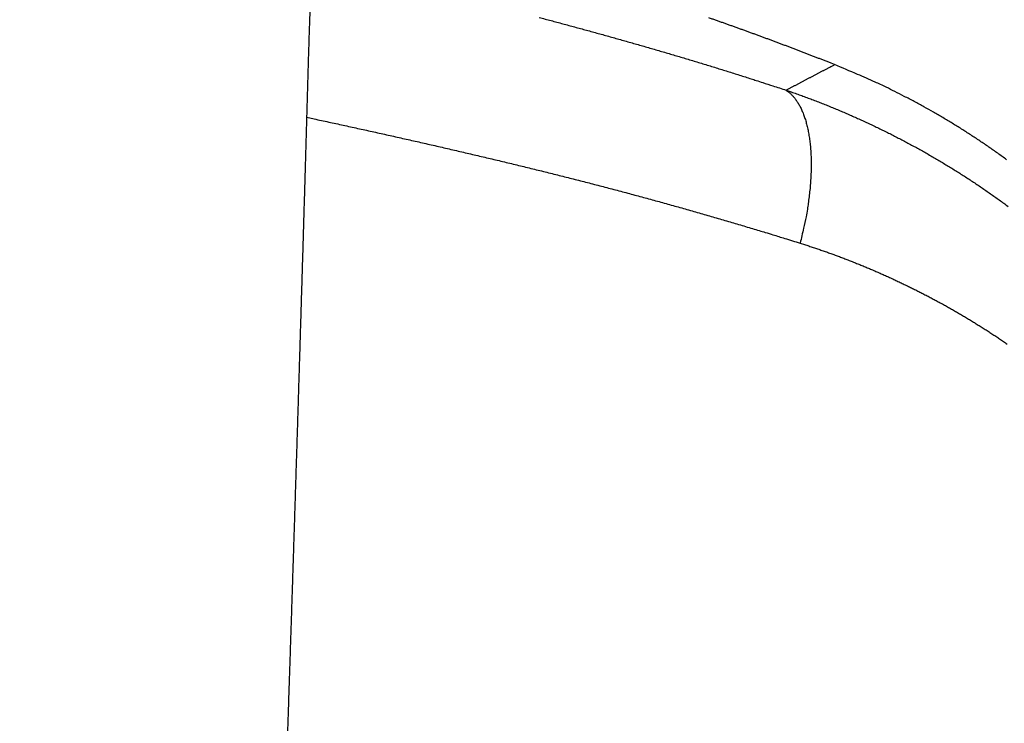
# Model space of a CAD drawing. Units: millimetres. Extents: x -840 to 0, y 0 to 1188.
# Drawn here: x -368 to -350, y 703 to 716 of the extents above; entities that cross this region are included whole.
import ezdxf

# ---------------------------------------------------------------- set-up
doc = ezdxf.new("R2010")
doc.units = ezdxf.units.MM
doc.header["$LTSCALE"] = 4
doc.layers.get('0').update_dxf_attribs({"lineweight": 25})
doc.styles.get("Standard").update_dxf_attribs({"font": 'simplex.shx', "bigfont": 'extfont.shx'})
doc.dimstyles.new('FURUNO$0', dxfattribs={"dimtxt": 2.5, "dimasz": 2, "dimexe": 1, "dimexo": 1, "dimgap": 1.25, "dimtad": 3, "dimdec": 4, "dimdsep": 46, "dimtxsty": 'Standard', "dimblk": 'OPEN30', "dimcen": 0, "dimclrd": 4, "dimclre": 4, "dimclrt": 4, "dimadec": 4, "dimazin": 2, "dimtm": 1e-09, "dimtfac": 0.8, "dimtdec": 4, "dimtmove": 0, "dimatfit": 0, "dimldrblk": 'OPEN30', "dimfxl": 0, "dimtvp": 1, "dimtolj": 1, "dimtzin": 0, "dimarcsym": 0})

# ---------------------------------------------------------------- blocks, each defined once
blk = doc.blocks.new('_Open30')
at = {"color": 0, "lineweight": -2}
for p, q in [((-1, 0.2679), (0, 0)), ((0, 0), (-1, -0.2679)), ((0, 0), (-1, 0))]:
    blk.add_line(p, q, dxfattribs=at)
blk = doc.blocks.new('*D10')
at = {"color": 4, "lineweight": -2}
for p, q in [((-353.278, 854.381), (-318.639, 854.381)), ((-322.639, 704.381), (-322.639, 846.381)), ((-353.278, 696.381), (-318.639, 696.381))]:
    blk.add_line(p, q, dxfattribs=at)
at = {"layer": 'Defpoints', "color": 0}
for p in [(-357.278, 854.381), (-322.639, 854.381), (-357.278, 696.381)]:
    blk.add_point(p, dxfattribs=at)
at = {"color": 4, "lineweight": -2, "xscale": 8, "yscale": 8, "zscale": 8}
for p, rotation in [((-322.639, 854.381), 90), ((-322.639, 696.381), 270)]:
    blk.add_blockref('_Open30', p, dxfattribs=dict(at, rotation=rotation))
at = {"color": 4, "insert": (-332.639, 775.381), "char_height": 10, "attachment_point": 5, "rotation": 90}
blk.add_mtext('\\A1;158±1', dxfattribs=at)

msp = doc.modelspace()

# ---------------------------------------------------------------- linework, layer by layer
at = {"linetype": 'Continuous'}
for points in [[(-500.22328, 856.89157, -0.00000046), (-498.16393, 856.89157, -0.00000046), (-496.10005, 856.89157, -0.00000046), (-494.032, 856.89157, -0.00000046), (-491.95986, 856.89156, -0.00000046), (-489.88394, 856.89155, -0.00000047), (-487.80428, 856.89153, -0.00000047), (-485.72118, 856.89152, -0.00000047), (-483.63469, 856.89149, -0.00000047), (-481.54513, 856.89147, -0.00000048), (-479.45254, 856.89143, -0.00000048), (-477.35722, 856.8914, -0.00000048), (-475.25924, 856.89136, -0.00000049), (-473.15887, 856.89132, -0.00000049), (-471.05621, 856.89127, -0.00000049), (-468.95151, 856.89122, -0.0000005), (-466.84488, 856.89116, -0.0000005), (-464.73656, 856.8911, -0.0000005), (-462.62668, 856.89103, -0.00000051), (-460.51544, 856.89096, -0.00000051), (-458.40299, 856.89089, -0.00000051), (-456.28959, 856.89081, -0.00000052), (-454.17539, 856.89073, -0.00000052), (-452.06041, 856.89064, -0.00000053), (-449.94474, 856.89055, -0.00000053), (-447.82933, 856.89046, -0.00000053), (-445.71461, 856.89036, -0.00000054), (-443.59779, 856.89025, -0.00000056), (-441.47803, 856.89014, -0.00000055), (-439.36719, 856.89003, -0.00000051), (-437.2695, 856.88991, -0.00000057), (-435.13897, 856.88978, -0.0000007), (-432.95991, 856.88965, -0.00000053), (-430.91455, 856.88952, -0.00000017), (-429.06583, 856.8894, -0.00000076), (-426.69535, 856.88924, -0.00000134), (-423.04959, 856.88897, -0.00000066), (-418.27831, 856.88862, -0.00000035)], [(-497.50341, 873.52822, 0.00000253), (-499.57083, 873.52844, 0.0000007), (-502.2783, 873.52873, 0.00000083)], [(-497.36451, 674.80973, -0.00000069), (-496.13605, 674.81002, 0.00000811)], [(-363.11685, 702.61787, 0.00002737), (-363.10744, 702.89806, 0.00002743), (-363.09806, 703.17825, 0.00002748), (-363.08871, 703.45844, 0.00002754), (-363.07939, 703.73864, 0.00002759), (-363.07011, 704.01883, 0.00002765), (-363.06085, 704.29903, 0.0000277), (-363.05162, 704.57922, 0.00002776), (-363.04243, 704.85942, 0.00002781), (-363.03327, 705.13962, 0.00002787), (-363.02414, 705.41982, 0.00002792), (-363.01504, 705.70002, 0.00002798), (-363.00597, 705.98023, 0.00002803), (-362.99694, 706.26043, 0.00002809), (-362.98793, 706.54064, 0.00002814), (-362.97896, 706.82084, 0.0000282), (-362.97002, 707.10105, 0.00002825), (-362.96111, 707.38126, 0.00002831), (-362.95223, 707.66147, 0.00002836), (-362.94339, 707.94169, 0.00002842), (-362.93457, 708.2219, 0.00002847), (-362.92579, 708.50212, 0.00002853), (-362.91704, 708.78233, 0.00002858), (-362.90833, 709.06255, 0.00002863), (-362.89964, 709.34277, 0.00002869), (-362.89099, 709.62299, 0.00002874), (-362.88237, 709.90321, 0.0000288), (-362.87378, 710.18344, 0.00002885), (-362.86523, 710.46366, 0.0000289), (-362.85671, 710.74389, 0.00002896), (-362.84822, 711.02412, 0.00002901), (-362.83976, 711.30435, 0.00002907), (-362.83134, 711.58458, 0.00002912), (-362.82295, 711.86481, 0.00002918), (-362.81459, 712.14504, 0.00002923), (-362.80626, 712.42528, 0.0000293), (-362.79797, 712.70551, 0.00002934), (-362.78971, 712.98575, 0.00002936), (-362.78149, 713.26599, 0.00004699), (-362.77335, 713.54624, 0.00008675), (-362.76531, 713.8265, 0.00008379), (-362.75733, 714.10677, 0.00003736), (-362.74938, 714.38707, -0.00000451), (-362.74139, 714.6673, -0.00005253), (-362.73333, 714.94745, -0.00007243), (-362.72519, 715.22776, -0.00006905), (-362.71691, 715.50811, -0.00023686), (-362.70821, 715.78642, -0.00062883), (-362.69879, 716.06049, -0.00083062), (-362.68861, 716.33055, -0.00086333)], [(-358.55919, 716.12461, -0.00025768), (-358.45249, 716.09634, -0.00025957), (-358.34582, 716.06797, -0.00026194), (-358.23919, 716.03948, -0.00026313), (-358.13259, 716.01088, -0.00026347), (-358.02603, 715.98217, -0.00027202), (-357.91948, 715.95334, -0.00029084), (-357.81293, 715.92436, -0.00030069), (-357.70639, 715.89525, -0.00030429), (-357.59985, 715.866, -0.00030803), (-357.49333, 715.83661, -0.00031289), (-357.38681, 715.80708, -0.00031705), (-357.28031, 715.7774, -0.00032163), (-357.17382, 715.74758, -0.00032572), (-357.06735, 715.71761, -0.0003304), (-356.9609, 715.6875, -0.00033454), (-356.85448, 715.65723, -0.00033923), (-356.74808, 715.62682, -0.00034339), (-356.64171, 715.59625, -0.00034812), (-356.53536, 715.56553, -0.0003523), (-356.42906, 715.53465, -0.00035704), (-356.32278, 715.50362, -0.00036128), (-356.21655, 715.47243, -0.00036613), (-356.11035, 715.44108, -0.0003703), (-356.0042, 715.40957, -0.00037491), (-355.89809, 715.3779, -0.00037949), (-355.79202, 715.34607, -0.0003851), (-355.686, 715.31406, -0.00038837), (-355.58005, 715.2819, -0.00039066), (-355.4742, 715.24958, -0.00039867), (-355.36829, 715.21707, -0.00041235), (-355.26229, 715.18432, -0.00040429), (-355.15677, 715.15155, -0.00038056), (-355.05195, 715.1188, -0.0004267), (-354.94551, 715.08534, -0.00051843), (-354.83667, 715.05088, -0.00039392), (-354.73452, 715.01842, -0.00012746), (-354.6422, 714.98899, -0.00057081), (-354.52382, 714.95079, -0.00100323), (-354.34172, 714.89141, -0.00049212), (-354.10339, 714.81334, -0.00025977)], [(-353.22772, 715.27338), (-353.28868, 715.29752, 0.00031264), (-353.34967, 715.32159, 0.00031401), (-353.41068, 715.34558, 0.0003128), (-353.47171, 715.36949, 0.00030868), (-353.53277, 715.39332, 0.00030561), (-353.59385, 715.41707, 0.0003028), (-353.65495, 715.44075, 0.00030031), (-353.71608, 715.46435, 0.00029747), (-353.77723, 715.48788, 0.00029549), (-353.8384, 715.51133, 0.00029381), (-353.89959, 715.53471, 0.00029226), (-353.9608, 715.55801, 0.00029043), (-354.02204, 715.58124, 0.00028882), (-354.0833, 715.6044, 0.00028702), (-354.14458, 715.62749, 0.00028542), (-354.20588, 715.6505, 0.0002836), (-354.26721, 715.67345, 0.00028199), (-354.32855, 715.69632, 0.00028016), (-354.38992, 715.71912, 0.00027855), (-354.45131, 715.74185, 0.00027672), (-354.51272, 715.76451, 0.0002751), (-354.57415, 715.78711, 0.00027327), (-354.63561, 715.80963, 0.00027164), (-354.69708, 715.83209, 0.0002698), (-354.75858, 715.85448, 0.00026817), (-354.8201, 715.8768, 0.00026633), (-354.88164, 715.89906, 0.00026469), (-354.94321, 715.92125, 0.00026284), (-355.00479, 715.94337, 0.0002612), (-355.0664, 715.96544, 0.00025935), (-355.12803, 715.98743, 0.0002577), (-355.18967, 716.00936, 0.00025585), (-355.25135, 716.03123, 0.0002542), (-355.31304, 716.05303, 0.00025233), (-355.37475, 716.07477, 0.00025068), (-355.43648, 716.09646, 0.00024881), (-355.49824, 716.11807, 0.00024716)], [(-354.10339, 714.81334), (-354.08154, 714.82495, -0.00006022), (-354.05968, 714.83656, -0.00006021), (-354.03782, 714.84816, -0.00006023), (-354.01596, 714.85976, -0.00006026), (-353.9941, 714.87135, -0.00006029), (-353.97223, 714.88293, -0.00006032), (-353.95037, 714.89451, -0.00006034), (-353.9285, 714.90609, -0.00006037), (-353.90663, 714.91766, -0.0000604), (-353.88475, 714.92922, -0.00006043), (-353.86288, 714.94078, -0.00006045), (-353.841, 714.95233, -0.00006048), (-353.81912, 714.96387, -0.00006051), (-353.79724, 714.97541, -0.00006053), (-353.77536, 714.98695, -0.00006056), (-353.75348, 714.99847, -0.00006059), (-353.73159, 715.01, -0.00006062), (-353.7097, 715.02151, -0.00006064), (-353.68781, 715.03302, -0.00006067), (-353.66592, 715.04453, -0.00006071), (-353.64403, 715.05603, -0.00006072), (-353.62213, 715.06752, -0.00006072), (-353.60024, 715.07901, -0.00006079), (-353.57834, 715.09049, -0.00006093), (-353.55643, 715.10196, -0.00006081), (-353.53453, 715.11343, -0.00006046), (-353.51264, 715.12489, -0.00006102), (-353.49072, 715.13635, -0.00006229), (-353.46877, 715.14783, -0.00006054), (-353.44691, 715.15925, -0.00005655), (-353.42517, 715.1706, -0.00006245), (-353.40308, 715.18212, -0.0000745), (-353.38048, 715.19391, -0.00005656), (-353.35925, 715.20497, -0.00001939), (-353.34006, 715.21497, -0.00007985), (-353.31541, 715.2278, -0.00013753), (-353.27744, 715.24754, -0.00006727), (-353.22772, 715.27338, -0.00003564)], [(-350.12373, 713.55855, 0.00352454), (-350.28332, 713.67374, 0.00352621), (-350.44453, 713.78672, 0.00353169), (-350.60739, 713.89738, 0.00352209), (-350.77177, 714.00577, 0.00349991), (-350.93767, 714.11178, 0.0035295), (-351.10526, 714.21558, 0.00360076), (-351.27469, 714.31711, 0.00349736), (-351.44484, 714.41603, 0.00326439), (-351.6154, 714.51207, 0.00360353), (-351.79032, 714.60698, 0.00429789), (-351.97102, 714.70123, 0.00325804), (-352.14153, 714.78832, 0.00110961), (-352.29638, 714.86587, 0.00460136), (-352.49828, 714.95991, 0.00792021), (-352.81311, 715.09752, 0.0038621), (-353.22772, 715.27338, 0.00204127)], [(-354.10339, 714.81334), (-354.00948, 714.78095, -0.00166376), (-353.91581, 714.74797, -0.00166574), (-353.8224, 714.71435, -0.00166588), (-353.72923, 714.68013, -0.00166418), (-353.63633, 714.64529, -0.00166332), (-353.54369, 714.60985, -0.00166267), (-353.45131, 714.57379, -0.00166221), (-353.35921, 714.53714, -0.0016615), (-353.26738, 714.49987, -0.00166111), (-353.17582, 714.46201, -0.0016606), (-353.08455, 714.42354, -0.00166036), (-352.99357, 714.38448, -0.00166), (-352.90287, 714.34482, -0.00165989), (-352.81246, 714.30458, -0.00165968), (-352.72236, 714.26373, -0.00165972), (-352.63255, 714.22231, -0.00165966), (-352.54305, 714.18029, -0.00165984), (-352.45386, 714.1377, -0.00165994), (-352.36498, 714.09452, -0.00166026), (-352.27641, 714.05077, -0.00166052), (-352.18817, 714.00643, -0.00166098), (-352.10025, 713.96152, -0.0016614), (-352.01266, 713.91603, -0.001662), (-351.9254, 713.86998, -0.00166258), (-351.83848, 713.82335, -0.00166332), (-351.75189, 713.77617, -0.00166406), (-351.66565, 713.72841, -0.00166494), (-351.57975, 713.6801, -0.00166585), (-351.49421, 713.63122, -0.00166687), (-351.40902, 713.58179, -0.00166794), (-351.32419, 713.53179, -0.0016691), (-351.23972, 713.48126, -0.00167033), (-351.15562, 713.43016, -0.00167164), (-351.07189, 713.37852, -0.00167302), (-350.98853, 713.32632, -0.00167448), (-350.90555, 713.2736, -0.00167603), (-350.82296, 713.22031, -0.00167761), (-350.74074, 713.1665, -0.00167927), (-350.65892, 713.11214, -0.00168106), (-350.57749, 713.05725, -0.00168312), (-350.49646, 713.00182, -0.00168475), (-350.41583, 712.94587, -0.00168599), (-350.3356, 712.88938, -0.00168577), (-350.25577, 712.83236, -0.00168352), (-350.17635, 712.77481, -0.00168366), (-350.09732, 712.71674, -0.00168628)], [(-354.10339, 714.81334), (-354.06004, 714.78165, -0.02355957), (-354.01813, 714.74488, -0.02154515), (-353.97769, 714.70283, -0.0199888), (-353.93885, 714.65564, -0.01919007), (-353.90189, 714.60303, -0.01795648), (-353.8669, 714.54521, -0.01669604), (-353.83411, 714.48199, -0.01539233), (-353.8036, 714.41364, -0.01430592), (-353.77559, 714.34004, -0.01318466), (-353.75012, 714.26151, -0.01222951), (-353.72743, 714.178, -0.01128674), (-353.7075, 714.08991, -0.01049258), (-353.69054, 713.99726, -0.00973693), (-353.67651, 713.90047, -0.00910496), (-353.66559, 713.79966, -0.00847675), (-353.65768, 713.69532, -0.00791722), (-353.65293, 713.58765, -0.00749024), (-353.65124, 713.47696, -0.00718507), (-353.65275, 713.36343, -0.0066273), (-353.65713, 713.2482, -0.00593996), (-353.66439, 713.13178, -0.00616163), (-353.67497, 713.01204, -0.00684968), (-353.68911, 712.88842, -0.0051181), (-353.70412, 712.77153, -0.00205378), (-353.71916, 712.66526, -0.00657974), (-353.74374, 712.52966, -0.0105772), (-353.78807, 712.32274, -0.00516363), (-353.85005, 712.05284, -0.00276959)], [(-362.75119, 714.32327), (-362.62016, 714.29509, -0.00016), (-362.48923, 714.26684, -0.0001587), (-362.35841, 714.23853, -0.00016039), (-362.22769, 714.21015, -0.00016543), (-362.09708, 714.1817, -0.00016924), (-361.96658, 714.15318, -0.00017269), (-361.83618, 714.12458, -0.00017598), (-361.70589, 714.09592, -0.00017986), (-361.57571, 714.06717, -0.0001833), (-361.44564, 714.03835, -0.00018708), (-361.31568, 714.00945, -0.00019051), (-361.18582, 713.98047, -0.0001944), (-361.05608, 713.95141, -0.00019778), (-360.92645, 713.92226, -0.00020142), (-360.79693, 713.89302, -0.00020648), (-360.66752, 713.8637, -0.00021414), (-360.53823, 713.83428, -0.00022122), (-360.40904, 713.80477, -0.00022941), (-360.27997, 713.77515, -0.00023667), (-360.15101, 713.74543, -0.00024476), (-360.02216, 713.71559, -0.00025199), (-359.89341, 713.68565, -0.00026012), (-359.76478, 713.65558, -0.00026738), (-359.63626, 713.62539, -0.00027551), (-359.50785, 713.59508, -0.00028278), (-359.37954, 713.56463, -0.00029093), (-359.25135, 713.53405, -0.0002982), (-359.12326, 713.50333, -0.00030636), (-358.99528, 713.47247, -0.00031364), (-358.86741, 713.44146, -0.0003218), (-358.73965, 713.4103, -0.00032909), (-358.61199, 713.37899, -0.00033725), (-358.48444, 713.34751, -0.00034454), (-358.357, 713.31588, -0.00035271), (-358.22966, 713.28407, -0.00036), (-358.10243, 713.2521, -0.00036816), (-357.97531, 713.21994, -0.00037545), (-357.84829, 713.18762, -0.0003836), (-357.72137, 713.1551, -0.00039089), (-357.59456, 713.1224, -0.00039905), (-357.46786, 713.0895, -0.00040631), (-357.34126, 713.05641, -0.00041441), (-357.21476, 713.02312, -0.00041797), (-357.08837, 712.98964, -0.0004178), (-356.9621, 712.95595, -0.00041765), (-356.83593, 712.92207, -0.00041737), (-356.70988, 712.88798, -0.00041721), (-356.58395, 712.85371, -0.00041701), (-356.45815, 712.81924, -0.00041696), (-356.33246, 712.78459, -0.00041688), (-356.20691, 712.74974, -0.00041677), (-356.08149, 712.7147, -0.00041649), (-355.95621, 712.67947, -0.00041681), (-355.83106, 712.64405, -0.00041753), (-355.70604, 712.60845, -0.0004166), (-355.5812, 712.57267, -0.00041412), (-355.45655, 712.53671, -0.00041783), (-355.33192, 712.50054, -0.00042635), (-355.20726, 712.46412, -0.00041453), (-355.08326, 712.42769, -0.00038734), (-354.96015, 712.39129, -0.00042754), (-354.83524, 712.35412, -0.00050967), (-354.70761, 712.31586, -0.00038763), (-354.58788, 712.27984, -0.00013392), (-354.47972, 712.24718, -0.00054651), (-354.34121, 712.20486, -0.00094214), (-354.12841, 712.13917, -0.00046209), (-353.85005, 712.05284, -0.00024534)], [(-353.85005, 712.05284), (-353.77092, 712.02777, -0.00149825), (-353.6919, 712.00222, -0.00149722), (-353.61299, 711.97617, -0.00149513), (-353.5342, 711.94964, -0.00149235), (-353.45553, 711.92262, -0.00149004), (-353.37699, 711.89513, -0.00148801), (-353.29858, 711.86714, -0.00148609), (-353.2203, 711.83869, -0.00148428), (-353.14216, 711.80974, -0.00148264), (-353.06417, 711.78033, -0.00148115), (-352.98632, 711.75044, -0.0014798), (-352.90863, 711.72008, -0.00147862), (-352.8311, 711.68924, -0.00147756), (-352.75372, 711.65794, -0.00147668), (-352.67651, 711.62617, -0.00147591), (-352.59947, 711.59394, -0.00147534), (-352.52261, 711.56123, -0.00147486), (-352.44592, 711.52807, -0.00147459), (-352.36942, 711.49444, -0.00147439), (-352.2931, 711.46037, -0.00147442), (-352.21698, 711.42582, -0.00147452), (-352.14105, 711.39083, -0.00147485), (-352.06533, 711.35538, -0.00147523), (-351.98981, 711.31949, -0.00147587), (-351.9145, 711.28313, -0.00147653), (-351.8394, 711.24634, -0.00147747), (-351.76453, 711.20909, -0.00147842), (-351.68987, 711.17141, -0.00147965), (-351.61545, 711.13327, -0.00148089), (-351.54125, 711.09471, -0.00148242), (-351.46729, 711.05569, -0.00148395), (-351.39357, 711.01625, -0.00148578), (-351.3201, 710.97636, -0.00148759), (-351.24688, 710.93604, -0.00148971), (-351.17391, 710.89529, -0.00149181), (-351.10119, 710.85411, -0.00149429), (-351.02875, 710.8125, -0.0014966), (-350.95656, 710.77047, -0.00149916), (-350.88465, 710.728, -0.00150204), (-350.81301, 710.68512, -0.00150575), (-350.74166, 710.64181, -0.00150781), (-350.67059, 710.59809, -0.00150846), (-350.59981, 710.55394, -0.00150503), (-350.52931, 710.50939, -0.00149624), (-350.45911, 710.46442, -0.00149575), (-350.38919, 710.41905, -0.0015032), (-350.31958, 710.37326, -0.00150848), (-350.25026, 710.32708, -0.0015126), (-350.18125, 710.28047, -0.00151687), (-350.11254, 710.23347, -0.00152206)]]:
    msp.add_lwpolyline(points, format="xyb", dxfattribs=at)

# ---------------------------------------------------------------- dimensions: what is measured, and where the dimension line sits
dim = msp.add_linear_dim(base=(-322.63916, 854.38104), p1=(-357.27832, 696.38104), p2=(-357.27832, 854.38104), angle=90, text='<>±1', dimstyle='FURUNO$0', override={"dimscale": 4})
dim.commit()
dim.dimension.update_dxf_attribs({"geometry": '*D10', "text_midpoint": (-332.63916, 775.38104)})

doc.saveas('drawing.dxf')
